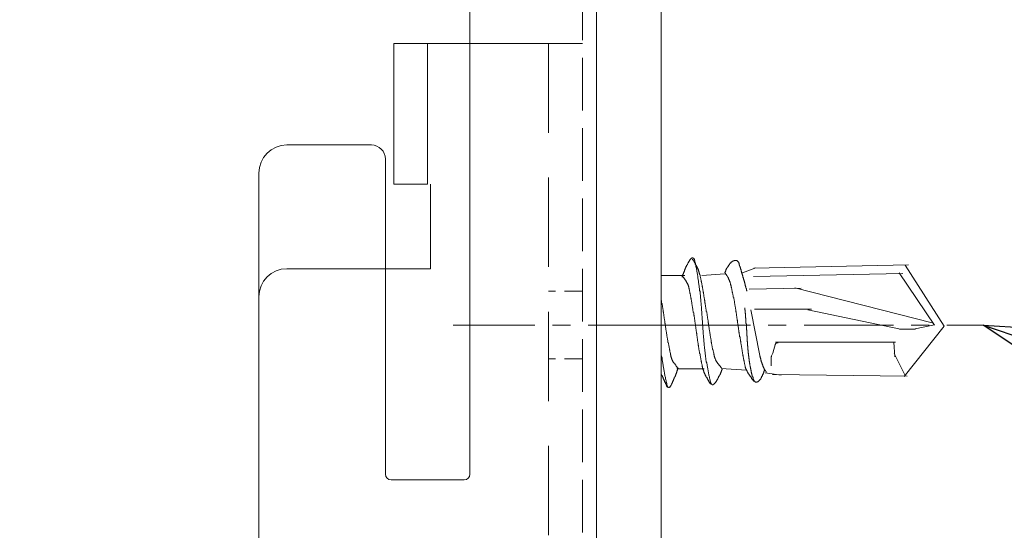
# Model space of a CAD drawing. Units: millimetres. Extents: x -4640 to 5402, y 7532 to 10228.
# Drawn here: x -1277 to -1242, y 8405 to 8423 of the extents above; entities that cross this region are included whole.
import ezdxf
from ezdxf import colors
from ezdxf.entities.mleader import LeaderData, LeaderLine
from ezdxf.math import Vec2, Vec3

# ---------------------------------------------------------------- set-up
doc = ezdxf.new("R2010")
doc.units = ezdxf.units.MM
for name, pattern in [('CENTER', [50.8, 31.75, -6.35, 6.35, -6.35]), ('DASHED', [19.05, 12.7, -6.35]), ('DASHED2', [9.525, 6.35, -3.175]), ('DASHED3', [5, 3.75, -1.25])]:
    doc.linetypes.add(name, pattern=pattern)
doc.layers.get('0').update_dxf_attribs({"lineweight": 18})
for name, color, linetype, lineweight in [('下地', 7, 'Continuous', 9), ('基準線', 1, 'CENTER', 9), ('寸法', 4, 'Continuous', 9)]:
    doc.layers.add(name, color=color, linetype=linetype, lineweight=lineweight)
doc.styles.add('明朝', font='txt')

# ---------------------------------------------------------------- blocks, each defined once
blk = doc.blocks.new('_Open30')
at = {"color": 0, "linetype": 'ByBlock', "lineweight": -2}
for p, q in [((-1, 0.2679), (0, 0)), ((0, 0), (-1, -0.2679)), ((0, 0), (-1, 0))]:
    blk.add_line(p, q, dxfattribs=at)

msp = doc.modelspace()

# ---------------------------------------------------------------- linework, layer by layer
for p, q in [((-1256.691, 8447.326), (-1256.691, 8347.302)), ((-1251.025, 8413.841), (-1251.5, 8413.666)), ((-1251.1, 8413.829), (-1245.603, 8413.954)), ((-1245.928, 8413.666), (-1244.674, 8411.81)), ((-1245.715, 8413.941), (-1244.331, 8411.775)), ((-1254.391, 8413.566), (-1253.547, 8413.566)), ((-1254.391, 8413.566), (-1253.559, 8413.566)), ((-1252.947, 8413.566), (-1252.125, 8413.629)), ((-1251.112, 8413.529), (-1245.803, 8413.641)), ((-1251.262, 8413.079), (-1249.412, 8413.116)), ((-1249.637, 8413.129), (-1244.753, 8411.891)), ((-1251.075, 8412.379), (-1249.05, 8412.379)), ((-1249.175, 8412.354), (-1245.878, 8411.666)), ((-1245.915, 8411.666), (-1245.353, 8411.666)), ((-1245.753, 8409.979), (-1244.331, 8411.775)), ((-1245.415, 8411.666), (-1244.678, 8411.816)), ((-1250.325, 8411.204), (-1246.065, 8411.204)), ((-1249.5, 8411.204), (-1246.065, 8411.204)), ((-1246.115, 8411.204), (-1246.078, 8410.679)), ((-1246.103, 8410.804), (-1245.715, 8410.016)), ((-1253.834, 8410.254), (-1252.897, 8410.254)), ((-1253.797, 8410.254), (-1252.859, 8410.254)), ((-1252.259, 8410.266), (-1251.362, 8410.204)), ((-1250.125, 8410.029), (-1250.687, 8410.116)), ((-1250.437, 8410.054), (-1245.64, 8409.991))]:
    msp.add_line(p, q)
at = {"linetype": 'DASHED3', "ltscale": 0.5}
msp.add_line((-1257.191, 8446.31), (-1257.191, 8359.31), dxfattribs=at)
at = {"ltscale": 0.5}
for p, q in [((-1261.191, 8432.11), (-1261.191, 8406.51)), ((-1263.891, 8421.81), (-1262.691, 8421.81)), ((-1263.891, 8416.81), (-1263.891, 8421.81)), ((-1262.691, 8421.81), (-1262.691, 8416.81)), ((-1258.391, 8421.81), (-1262.691, 8421.81)), ((-1257.191, 8421.81), (-1258.391, 8421.81)), ((-1257.191, 8421.81), (-1258.391, 8421.81)), ((-1267.691, 8418.21), (-1264.691, 8418.21)), ((-1264.191, 8417.71), (-1264.191, 8406.51)), ((-1268.691, 8417.21), (-1268.691, 8362.31)), ((-1262.691, 8416.81), (-1263.891, 8416.81)), ((-1262.591, 8413.81), (-1262.591, 8416.81)), ((-1267.691, 8413.81), (-1262.591, 8413.81)), ((-1268.691, 8353.118), (-1268.691, 8412.81)), ((-1261.391, 8406.31), (-1263.991, 8406.31))]:
    msp.add_line(p, q, dxfattribs=at)
at = {"linetype": 'DASHED2', "ltscale": 0.5}
msp.add_line((-1258.391, 8421.81), (-1258.391, 8336.81), dxfattribs=at)
at = {"linetype": 'DASHED', "ltscale": 0.05}
for p, q in [((-1257.191, 8413.01), (-1258.391, 8413.01)), ((-1257.191, 8410.61), (-1258.391, 8410.61))]:
    msp.add_line(p, q, dxfattribs=at)
for points in [[(-1253.647, 8413.516), (-1253.647, 8413.529), (-1253.634, 8413.541), (-1253.634, 8413.554), (-1253.622, 8413.566), (-1253.622, 8413.579), (-1253.622, 8413.591), (-1253.622, 8413.604), (-1253.609, 8413.616), (-1253.609, 8413.629), (-1253.597, 8413.641), (-1253.597, 8413.654), (-1253.597, 8413.666), (-1253.584, 8413.679), (-1253.584, 8413.691), (-1253.572, 8413.704), (-1253.572, 8413.716), (-1253.559, 8413.729), (-1253.559, 8413.741), (-1253.559, 8413.754), (-1253.547, 8413.766), (-1253.547, 8413.779), (-1253.534, 8413.791), (-1253.534, 8413.804), (-1253.534, 8413.816), (-1253.522, 8413.829), (-1253.522, 8413.841), (-1253.509, 8413.854), (-1253.509, 8413.866), (-1253.509, 8413.879), (-1253.497, 8413.891), (-1253.484, 8413.904), (-1253.484, 8413.916), (-1253.484, 8413.929), (-1253.472, 8413.941), (-1253.459, 8413.954), (-1253.459, 8413.966), (-1253.459, 8413.979), (-1253.447, 8413.991), (-1253.447, 8414.004), (-1253.434, 8414.016), (-1253.422, 8414.029), (-1253.422, 8414.041), (-1253.409, 8414.054), (-1253.409, 8414.066), (-1253.397, 8414.079), (-1253.384, 8414.091), (-1253.384, 8414.104), (-1253.372, 8414.116), (-1253.372, 8414.129), (-1253.359, 8414.141), (-1253.347, 8414.141), (-1253.347, 8414.154), (-1253.334, 8414.166), (-1253.322, 8414.179), (-1253.309, 8414.191), (-1253.297, 8414.191), (-1253.284, 8414.204), (-1253.272, 8414.204), (-1253.259, 8414.204), (-1253.247, 8414.191), (-1253.234, 8414.179), (-1253.222, 8414.166), (-1253.222, 8414.154), (-1253.209, 8414.141), (-1253.209, 8414.129), (-1253.197, 8414.091), (-1253.197, 8414.066), (-1253.184, 8414.029), (-1253.172, 8413.991), (-1253.172, 8413.954), (-1253.159, 8413.929), (-1253.159, 8413.891), (-1253.147, 8413.854), (-1253.134, 8413.816), (-1253.134, 8413.791), (-1253.122, 8413.754), (-1253.122, 8413.716), (-1253.109, 8413.679), (-1253.109, 8413.654), (-1253.097, 8413.616), (-1253.097, 8413.579), (-1253.084, 8413.554), (-1253.084, 8413.516), (-1253.084, 8413.479), (-1253.072, 8413.441), (-1253.072, 8413.416), (-1253.059, 8413.379), (-1253.059, 8413.341), (-1253.059, 8413.304), (-1253.047, 8413.279), (-1253.047, 8413.241), (-1253.034, 8413.204), (-1253.034, 8413.179), (-1253.034, 8413.141), (-1253.022, 8413.104), (-1253.022, 8413.066), (-1253.022, 8413.041), (-1253.009, 8413.004), (-1253.009, 8412.966), (-1253.009, 8412.941), (-1253.009, 8412.904), (-1252.997, 8412.866), (-1252.997, 8412.829), (-1252.997, 8412.804), (-1252.997, 8412.766), (-1252.984, 8412.729), (-1252.984, 8412.704), (-1252.984, 8412.666), (-1252.984, 8412.629), (-1252.972, 8412.591), (-1252.972, 8412.566), (-1252.972, 8412.529), (-1252.972, 8412.491), (-1252.959, 8412.466), (-1252.959, 8412.429), (-1252.959, 8412.391), (-1252.959, 8412.366), (-1252.959, 8412.329), (-1252.947, 8412.291), (-1252.947, 8412.254), (-1252.947, 8412.229), (-1252.947, 8412.191), (-1252.947, 8412.154), (-1252.934, 8412.129), (-1252.934, 8412.091), (-1252.934, 8412.054), (-1252.934, 8412.029), (-1252.934, 8411.991), (-1252.922, 8411.954), (-1252.922, 8411.916), (-1252.922, 8411.891), (-1252.922, 8411.854), (-1252.922, 8411.816), (-1252.909, 8411.791), (-1252.909, 8411.754), (-1252.909, 8411.716), (-1252.909, 8411.691), (-1252.909, 8411.654), (-1252.897, 8411.616), (-1252.897, 8411.579), (-1252.897, 8411.554), (-1252.897, 8411.516), (-1252.897, 8411.479), (-1252.884, 8411.454), (-1252.884, 8411.416), (-1252.884, 8411.379), (-1252.884, 8411.354), (-1252.872, 8411.316), (-1252.872, 8411.279), (-1252.872, 8411.241), (-1252.872, 8411.216), (-1252.859, 8411.179), (-1252.859, 8411.141), (-1252.859, 8411.116), (-1252.859, 8411.079), (-1252.847, 8411.041), (-1252.847, 8411.016), (-1252.847, 8410.979), (-1252.834, 8410.941), (-1252.834, 8410.904), (-1252.834, 8410.879), (-1252.822, 8410.841), (-1252.822, 8410.804), (-1252.822, 8410.779), (-1252.809, 8410.741), (-1252.809, 8410.704), (-1252.809, 8410.666), (-1252.797, 8410.641), (-1252.797, 8410.604), (-1252.797, 8410.566), (-1252.784, 8410.541), (-1252.784, 8410.504), (-1252.772, 8410.466), (-1252.772, 8410.441), (-1252.759, 8410.404), (-1252.759, 8410.366), (-1252.747, 8410.329), (-1252.747, 8410.304), (-1252.734, 8410.266), (-1252.734, 8410.229), (-1252.722, 8410.204), (-1252.722, 8410.166), (-1252.709, 8410.129), (-1252.709, 8410.091), (-1252.697, 8410.066), (-1252.697, 8410.029), (-1252.684, 8409.991), (-1252.672, 8409.966), (-1252.672, 8409.929), (-1252.659, 8409.891), (-1252.647, 8409.854), (-1252.647, 8409.829), (-1252.634, 8409.791), (-1252.634, 8409.779), (-1252.634, 8409.766), (-1252.622, 8409.754), (-1252.622, 8409.741), (-1252.609, 8409.729), (-1252.609, 8409.716), (-1252.597, 8409.704), (-1252.584, 8409.704), (-1252.572, 8409.691), (-1252.559, 8409.691), (-1252.547, 8409.691), (-1252.534, 8409.704), (-1252.522, 8409.704), (-1252.509, 8409.716), (-1252.497, 8409.729), (-1252.484, 8409.741), (-1252.472, 8409.754), (-1252.459, 8409.766), (-1252.447, 8409.779), (-1252.447, 8409.791), (-1252.434, 8409.804), (-1252.422, 8409.816), (-1252.422, 8409.829), (-1252.409, 8409.841), (-1252.409, 8409.854), (-1252.397, 8409.866), (-1252.384, 8409.879), (-1252.384, 8409.891), (-1252.372, 8409.904), (-1252.372, 8409.916), (-1252.359, 8409.929), (-1252.347, 8409.941), (-1252.347, 8409.954), (-1252.347, 8409.966), (-1252.334, 8409.979), (-1252.322, 8409.991), (-1252.322, 8410.004), (-1252.322, 8410.016), (-1252.309, 8410.029), (-1252.309, 8410.041), (-1252.297, 8410.054), (-1252.297, 8410.066), (-1252.284, 8410.079), (-1252.284, 8410.091), (-1252.284, 8410.104), (-1252.272, 8410.116), (-1252.272, 8410.129), (-1252.259, 8410.141), (-1252.259, 8410.154), (-1252.247, 8410.166), (-1252.247, 8410.179), (-1252.247, 8410.191), (-1252.234, 8410.204), (-1252.234, 8410.216), (-1252.222, 8410.229), (-1252.222, 8410.241)], [(-1252.247, 8410.291), (-1252.259, 8410.304), (-1252.272, 8410.316), (-1252.284, 8410.329), (-1252.284, 8410.341), (-1252.297, 8410.354), (-1252.309, 8410.366), (-1252.322, 8410.379), (-1252.334, 8410.391), (-1252.334, 8410.404), (-1252.347, 8410.416), (-1252.359, 8410.429), (-1252.372, 8410.441), (-1252.384, 8410.454), (-1252.384, 8410.466), (-1252.397, 8410.479), (-1252.409, 8410.491), (-1252.409, 8410.504), (-1252.422, 8410.516), (-1252.434, 8410.529), (-1252.434, 8410.541), (-1252.447, 8410.554), (-1252.447, 8410.566), (-1252.459, 8410.579), (-1252.459, 8410.591), (-1252.472, 8410.604), (-1252.472, 8410.616), (-1252.484, 8410.629), (-1252.484, 8410.641), (-1252.484, 8410.654), (-1252.497, 8410.666), (-1252.497, 8410.679), (-1252.497, 8410.691), (-1252.509, 8410.704), (-1252.509, 8410.716), (-1252.509, 8410.729), (-1252.509, 8410.754), (-1252.522, 8410.766), (-1252.522, 8410.791), (-1252.522, 8410.816), (-1252.534, 8410.841), (-1252.534, 8410.854), (-1252.547, 8410.879), (-1252.547, 8410.904), (-1252.547, 8410.929), (-1252.559, 8410.941), (-1252.559, 8410.966), (-1252.559, 8410.991), (-1252.572, 8411.016), (-1252.572, 8411.029), (-1252.572, 8411.054), (-1252.584, 8411.079), (-1252.584, 8411.104), (-1252.584, 8411.116), (-1252.597, 8411.141), (-1252.597, 8411.166), (-1252.597, 8411.191), (-1252.609, 8411.204), (-1252.609, 8411.229), (-1252.609, 8411.254), (-1252.609, 8411.279), (-1252.622, 8411.304), (-1252.622, 8411.316), (-1252.622, 8411.341), (-1252.634, 8411.366), (-1252.634, 8411.391), (-1252.634, 8411.404), (-1252.647, 8411.429), (-1252.647, 8411.454), (-1252.647, 8411.479), (-1252.647, 8411.491), (-1252.659, 8411.516), (-1252.659, 8411.541), (-1252.659, 8411.566), (-1252.672, 8411.591), (-1252.672, 8411.604), (-1252.672, 8411.629), (-1252.684, 8411.654), (-1252.684, 8411.679), (-1252.684, 8411.691), (-1252.684, 8411.716), (-1252.697, 8411.741), (-1252.697, 8411.766), (-1252.697, 8411.791), (-1252.697, 8411.804), (-1252.709, 8411.829), (-1252.709, 8411.854), (-1252.709, 8411.879), (-1252.722, 8411.891), (-1252.722, 8411.916), (-1252.722, 8411.941), (-1252.722, 8411.966), (-1252.734, 8411.991), (-1252.734, 8412.004), (-1252.734, 8412.029), (-1252.747, 8412.054), (-1252.747, 8412.079), (-1252.747, 8412.091), (-1252.747, 8412.116), (-1252.759, 8412.141), (-1252.759, 8412.166), (-1252.759, 8412.191), (-1252.759, 8412.204), (-1252.772, 8412.229), (-1252.772, 8412.254), (-1252.772, 8412.279), (-1252.784, 8412.291), (-1252.784, 8412.316), (-1252.784, 8412.341), (-1252.784, 8412.366), (-1252.797, 8412.391), (-1252.797, 8412.404), (-1252.797, 8412.429), (-1252.809, 8412.454), (-1252.809, 8412.479), (-1252.809, 8412.491), (-1252.809, 8412.516), (-1252.822, 8412.541), (-1252.822, 8412.566), (-1252.822, 8412.591), (-1252.834, 8412.604), (-1252.834, 8412.629), (-1252.834, 8412.654), (-1252.834, 8412.679), (-1252.847, 8412.691), (-1252.847, 8412.716), (-1252.847, 8412.741), (-1252.859, 8412.766), (-1252.859, 8412.791), (-1252.859, 8412.804), (-1252.872, 8412.829), (-1252.872, 8412.854), (-1252.872, 8412.879), (-1252.872, 8412.891), (-1252.884, 8412.916), (-1252.884, 8412.941), (-1252.884, 8412.966), (-1252.897, 8412.979), (-1252.897, 8413.004), (-1252.897, 8413.029), (-1252.909, 8413.054), (-1252.909, 8413.079), (-1252.909, 8413.091), (-1252.922, 8413.116), (-1252.922, 8413.141), (-1252.922, 8413.166), (-1252.934, 8413.179), (-1252.934, 8413.204), (-1252.934, 8413.229), (-1252.947, 8413.254), (-1252.947, 8413.266), (-1252.947, 8413.291), (-1252.959, 8413.316), (-1252.959, 8413.341), (-1252.972, 8413.354), (-1252.972, 8413.379), (-1252.972, 8413.404), (-1252.984, 8413.429), (-1252.984, 8413.441), (-1252.984, 8413.466), (-1252.997, 8413.491), (-1252.997, 8413.516), (-1253.009, 8413.529), (-1253.009, 8413.554), (-1253.009, 8413.566), (-1253.009, 8413.579), (-1253.009, 8413.591), (-1253.022, 8413.604), (-1253.022, 8413.616), (-1253.022, 8413.629), (-1253.022, 8413.641), (-1253.034, 8413.654), (-1253.034, 8413.666), (-1253.034, 8413.679), (-1253.034, 8413.691), (-1253.047, 8413.704), (-1253.047, 8413.716), (-1253.047, 8413.729), (-1253.059, 8413.741), (-1253.059, 8413.754), (-1253.059, 8413.766), (-1253.072, 8413.779), (-1253.072, 8413.791), (-1253.084, 8413.804), (-1253.084, 8413.816), (-1253.097, 8413.829), (-1253.097, 8413.841), (-1253.109, 8413.854), (-1253.109, 8413.866), (-1253.122, 8413.879), (-1253.122, 8413.891), (-1253.134, 8413.904), (-1253.134, 8413.916), (-1253.147, 8413.929), (-1253.159, 8413.941), (-1253.159, 8413.954), (-1253.172, 8413.966), (-1253.184, 8413.979), (-1253.184, 8413.991), (-1253.184, 8414.004), (-1253.197, 8414.016), (-1253.209, 8414.029), (-1253.209, 8414.041), (-1253.222, 8414.054), (-1253.222, 8414.066), (-1253.234, 8414.079), (-1253.234, 8414.091), (-1253.247, 8414.104), (-1253.247, 8414.116), (-1253.259, 8414.129), (-1253.272, 8414.141), (-1253.272, 8414.154)], [(-1252.125, 8413.666), (-1252.125, 8413.679), (-1252.112, 8413.691), (-1252.112, 8413.704), (-1252.1, 8413.716), (-1252.1, 8413.729), (-1252.087, 8413.741), (-1252.087, 8413.754), (-1252.087, 8413.766), (-1252.075, 8413.779), (-1252.075, 8413.791), (-1252.062, 8413.804), (-1252.062, 8413.816), (-1252.05, 8413.829), (-1252.05, 8413.841), (-1252.037, 8413.854), (-1252.037, 8413.866), (-1252.025, 8413.879), (-1252.012, 8413.891), (-1252.012, 8413.904), (-1252, 8413.916), (-1252, 8413.929), (-1251.987, 8413.941), (-1251.975, 8413.954), (-1251.962, 8413.966), (-1251.962, 8413.979), (-1251.95, 8413.991), (-1251.937, 8414.004), (-1251.925, 8414.004), (-1251.912, 8414.016), (-1251.912, 8414.029), (-1251.9, 8414.041), (-1251.887, 8414.041), (-1251.875, 8414.054), (-1251.875, 8414.066), (-1251.862, 8414.066), (-1251.85, 8414.079), (-1251.837, 8414.079), (-1251.825, 8414.079), (-1251.812, 8414.091), (-1251.8, 8414.104), (-1251.787, 8414.104), (-1251.775, 8414.104), (-1251.762, 8414.104), (-1251.75, 8414.104), (-1251.737, 8414.104), (-1251.725, 8414.104), (-1251.712, 8414.104), (-1251.7, 8414.104), (-1251.687, 8414.091), (-1251.675, 8414.079), (-1251.662, 8414.066), (-1251.65, 8414.054), (-1251.637, 8414.041), (-1251.625, 8414.029), (-1251.625, 8414.016), (-1251.625, 8414.004), (-1251.612, 8413.991), (-1251.612, 8413.979), (-1251.612, 8413.966), (-1251.612, 8413.954), (-1251.6, 8413.941), (-1251.6, 8413.929), (-1251.6, 8413.916), (-1251.6, 8413.904), (-1251.587, 8413.891), (-1251.587, 8413.879), (-1251.587, 8413.866), (-1251.587, 8413.854), (-1251.575, 8413.841), (-1251.575, 8413.829), (-1251.575, 8413.816), (-1251.575, 8413.804), (-1251.562, 8413.791), (-1251.562, 8413.779), (-1251.55, 8413.766), (-1251.55, 8413.754), (-1251.55, 8413.741), (-1251.55, 8413.729), (-1251.537, 8413.716), (-1251.537, 8413.704), (-1251.537, 8413.691), (-1251.537, 8413.679), (-1251.525, 8413.666), (-1251.525, 8413.654), (-1251.525, 8413.641), (-1251.512, 8413.629), (-1251.512, 8413.616), (-1251.512, 8413.604), (-1251.5, 8413.591), (-1251.5, 8413.579), (-1251.5, 8413.566), (-1251.487, 8413.554), (-1251.487, 8413.541), (-1251.487, 8413.529), (-1251.487, 8413.516), (-1251.475, 8413.504), (-1251.475, 8413.491), (-1251.462, 8413.479), (-1251.462, 8413.466), (-1251.462, 8413.454), (-1251.462, 8413.441), (-1251.45, 8413.429), (-1251.45, 8413.416), (-1251.45, 8413.404), (-1251.437, 8413.391), (-1251.437, 8413.379), (-1251.437, 8413.366), (-1251.425, 8413.354), (-1251.425, 8413.341), (-1251.425, 8413.329), (-1251.425, 8413.316), (-1251.412, 8413.304), (-1251.412, 8413.291), (-1251.412, 8413.279), (-1251.4, 8413.266), (-1251.4, 8413.254), (-1251.4, 8413.241), (-1251.4, 8413.229), (-1251.4, 8413.216), (-1251.387, 8413.204), (-1251.387, 8413.191), (-1251.387, 8413.179), (-1251.375, 8413.166), (-1251.375, 8413.154), (-1251.375, 8413.141), (-1251.375, 8413.129), (-1251.375, 8413.116), (-1251.362, 8413.104), (-1251.362, 8413.091), (-1251.362, 8413.079), (-1251.362, 8413.066), (-1251.362, 8413.054), (-1251.35, 8413.041), (-1251.35, 8413.029), (-1251.35, 8413.016)], [(-1252.112, 8413.654), (-1252.1, 8413.641), (-1252.1, 8413.629), (-1252.087, 8413.616), (-1252.075, 8413.604), (-1252.062, 8413.591), (-1252.062, 8413.579), (-1252.05, 8413.566), (-1252.05, 8413.554), (-1252.037, 8413.541), (-1252.037, 8413.529), (-1252.025, 8413.516), (-1252.012, 8413.504), (-1252.012, 8413.491), (-1252, 8413.479), (-1252, 8413.466), (-1252, 8413.454), (-1251.987, 8413.441), (-1251.987, 8413.429), (-1251.975, 8413.416), (-1251.975, 8413.404), (-1251.962, 8413.391), (-1251.962, 8413.379), (-1251.962, 8413.366), (-1251.95, 8413.354), (-1251.95, 8413.341), (-1251.937, 8413.329), (-1251.937, 8413.316), (-1251.937, 8413.304), (-1251.925, 8413.291), (-1251.925, 8413.279), (-1251.925, 8413.266), (-1251.925, 8413.254), (-1251.912, 8413.241), (-1251.912, 8413.229), (-1251.912, 8413.216), (-1251.9, 8413.204), (-1251.9, 8413.191), (-1251.9, 8413.179), (-1251.9, 8413.154), (-1251.887, 8413.141), (-1251.887, 8413.116), (-1251.875, 8413.091), (-1251.875, 8413.066), (-1251.875, 8413.054), (-1251.862, 8413.029), (-1251.862, 8413.004), (-1251.862, 8412.979), (-1251.85, 8412.966), (-1251.85, 8412.941), (-1251.837, 8412.916), (-1251.837, 8412.891), (-1251.837, 8412.879), (-1251.825, 8412.854), (-1251.825, 8412.829), (-1251.825, 8412.804), (-1251.812, 8412.791), (-1251.812, 8412.766), (-1251.812, 8412.741), (-1251.8, 8412.716), (-1251.8, 8412.691), (-1251.8, 8412.679), (-1251.787, 8412.654), (-1251.787, 8412.629), (-1251.787, 8412.604), (-1251.787, 8412.591), (-1251.775, 8412.566), (-1251.775, 8412.541), (-1251.775, 8412.516), (-1251.762, 8412.491), (-1251.762, 8412.479), (-1251.762, 8412.454), (-1251.75, 8412.429), (-1251.75, 8412.404), (-1251.75, 8412.391), (-1251.737, 8412.366), (-1251.737, 8412.341), (-1251.737, 8412.316), (-1251.737, 8412.291), (-1251.725, 8412.279), (-1251.725, 8412.254), (-1251.725, 8412.229), (-1251.712, 8412.204), (-1251.712, 8412.191), (-1251.712, 8412.166), (-1251.712, 8412.141), (-1251.7, 8412.116), (-1251.7, 8412.091), (-1251.7, 8412.079), (-1251.7, 8412.054), (-1251.687, 8412.029), (-1251.687, 8412.004), (-1251.687, 8411.979), (-1251.675, 8411.966), (-1251.675, 8411.941), (-1251.675, 8411.916), (-1251.675, 8411.891), (-1251.662, 8411.866), (-1251.662, 8411.854), (-1251.662, 8411.829), (-1251.662, 8411.804), (-1251.65, 8411.779), (-1251.65, 8411.754), (-1251.65, 8411.741), (-1251.637, 8411.716), (-1251.637, 8411.691), (-1251.637, 8411.666), (-1251.637, 8411.654), (-1251.625, 8411.629), (-1251.625, 8411.604), (-1251.625, 8411.579), (-1251.625, 8411.554), (-1251.612, 8411.541), (-1251.612, 8411.516), (-1251.612, 8411.491), (-1251.6, 8411.466), (-1251.6, 8411.441), (-1251.6, 8411.429), (-1251.6, 8411.404), (-1251.587, 8411.379), (-1251.587, 8411.354), (-1251.587, 8411.329), (-1251.587, 8411.316), (-1251.575, 8411.291), (-1251.575, 8411.266), (-1251.575, 8411.241), (-1251.562, 8411.229), (-1251.562, 8411.204), (-1251.562, 8411.179), (-1251.562, 8411.154), (-1251.55, 8411.129), (-1251.55, 8411.116), (-1251.55, 8411.091), (-1251.537, 8411.066), (-1251.537, 8411.041), (-1251.537, 8411.029), (-1251.525, 8411.004), (-1251.525, 8410.979), (-1251.525, 8410.954), (-1251.512, 8410.929), (-1251.512, 8410.916), (-1251.512, 8410.891), (-1251.512, 8410.866), (-1251.5, 8410.841), (-1251.5, 8410.829), (-1251.5, 8410.804), (-1251.487, 8410.779), (-1251.487, 8410.754), (-1251.487, 8410.729), (-1251.475, 8410.716), (-1251.475, 8410.691), (-1251.475, 8410.666), (-1251.462, 8410.641), (-1251.462, 8410.629), (-1251.462, 8410.604), (-1251.45, 8410.579), (-1251.45, 8410.554), (-1251.437, 8410.541), (-1251.437, 8410.516), (-1251.437, 8410.491), (-1251.425, 8410.466), (-1251.425, 8410.454), (-1251.425, 8410.429), (-1251.412, 8410.404), (-1251.412, 8410.379), (-1251.4, 8410.366), (-1251.4, 8410.341), (-1251.4, 8410.329), (-1251.4, 8410.316), (-1251.387, 8410.304), (-1251.387, 8410.291), (-1251.387, 8410.279), (-1251.375, 8410.266), (-1251.375, 8410.254), (-1251.375, 8410.241), (-1251.362, 8410.229), (-1251.362, 8410.216), (-1251.362, 8410.204), (-1251.35, 8410.191), (-1251.35, 8410.179), (-1251.337, 8410.166), (-1251.337, 8410.154), (-1251.325, 8410.141), (-1251.312, 8410.129), (-1251.312, 8410.116), (-1251.3, 8410.104), (-1251.3, 8410.091), (-1251.287, 8410.079), (-1251.275, 8410.066), (-1251.262, 8410.054), (-1251.262, 8410.041), (-1251.25, 8410.029), (-1251.237, 8410.016), (-1251.237, 8410.004), (-1251.225, 8409.991), (-1251.212, 8409.979), (-1251.2, 8409.966), (-1251.187, 8409.954), (-1251.187, 8409.941), (-1251.175, 8409.929), (-1251.175, 8409.916), (-1251.162, 8409.904), (-1251.15, 8409.891), (-1251.15, 8409.879), (-1251.137, 8409.866), (-1251.125, 8409.854), (-1251.125, 8409.841), (-1251.112, 8409.829), (-1251.1, 8409.816), (-1251.1, 8409.804)], [(-1253.659, 8413.579), (-1253.647, 8413.566), (-1253.634, 8413.554), (-1253.622, 8413.541), (-1253.622, 8413.529), (-1253.609, 8413.516), (-1253.597, 8413.504), (-1253.584, 8413.491), (-1253.572, 8413.479), (-1253.572, 8413.466), (-1253.559, 8413.454), (-1253.547, 8413.441), (-1253.547, 8413.429), (-1253.534, 8413.416), (-1253.522, 8413.404), (-1253.509, 8413.391), (-1253.509, 8413.379), (-1253.497, 8413.366), (-1253.497, 8413.354), (-1253.484, 8413.341), (-1253.484, 8413.329), (-1253.472, 8413.316), (-1253.472, 8413.304), (-1253.459, 8413.291), (-1253.459, 8413.279), (-1253.447, 8413.266), (-1253.447, 8413.254), (-1253.434, 8413.241), (-1253.434, 8413.229), (-1253.434, 8413.216), (-1253.422, 8413.204), (-1253.422, 8413.191), (-1253.422, 8413.179), (-1253.409, 8413.166), (-1253.409, 8413.154), (-1253.409, 8413.141), (-1253.409, 8413.116), (-1253.397, 8413.104), (-1253.397, 8413.079), (-1253.384, 8413.054), (-1253.384, 8413.029), (-1253.384, 8413.016), (-1253.372, 8412.991), (-1253.372, 8412.966), (-1253.372, 8412.941), (-1253.359, 8412.929), (-1253.359, 8412.904), (-1253.347, 8412.879), (-1253.347, 8412.854), (-1253.347, 8412.841), (-1253.334, 8412.816), (-1253.334, 8412.791), (-1253.334, 8412.766), (-1253.322, 8412.754), (-1253.322, 8412.729), (-1253.322, 8412.704), (-1253.309, 8412.679), (-1253.309, 8412.654), (-1253.309, 8412.641), (-1253.297, 8412.616), (-1253.297, 8412.591), (-1253.297, 8412.566), (-1253.297, 8412.554), (-1253.284, 8412.529), (-1253.284, 8412.504), (-1253.284, 8412.479), (-1253.272, 8412.454), (-1253.272, 8412.441), (-1253.272, 8412.416), (-1253.259, 8412.391), (-1253.259, 8412.366), (-1253.259, 8412.354), (-1253.259, 8412.329), (-1253.247, 8412.304), (-1253.247, 8412.279), (-1253.247, 8412.254), (-1253.234, 8412.241), (-1253.234, 8412.216), (-1253.234, 8412.191), (-1253.234, 8412.166), (-1253.222, 8412.154), (-1253.222, 8412.129), (-1253.222, 8412.104), (-1253.209, 8412.079), (-1253.209, 8412.054), (-1253.209, 8412.041), (-1253.209, 8412.016), (-1253.197, 8411.991), (-1253.197, 8411.966), (-1253.197, 8411.941), (-1253.197, 8411.929), (-1253.184, 8411.904), (-1253.184, 8411.879), (-1253.184, 8411.854), (-1253.172, 8411.829), (-1253.172, 8411.816), (-1253.172, 8411.791), (-1253.172, 8411.766), (-1253.159, 8411.741), (-1253.159, 8411.716), (-1253.159, 8411.704), (-1253.159, 8411.679), (-1253.147, 8411.654), (-1253.147, 8411.629), (-1253.147, 8411.616), (-1253.147, 8411.591), (-1253.134, 8411.566), (-1253.134, 8411.541), (-1253.134, 8411.516), (-1253.122, 8411.504), (-1253.122, 8411.479), (-1253.122, 8411.454), (-1253.122, 8411.429), (-1253.109, 8411.404), (-1253.109, 8411.391), (-1253.109, 8411.366), (-1253.109, 8411.341), (-1253.097, 8411.316), (-1253.097, 8411.291), (-1253.097, 8411.279), (-1253.097, 8411.254), (-1253.084, 8411.229), (-1253.084, 8411.204), (-1253.084, 8411.191), (-1253.072, 8411.166), (-1253.072, 8411.141), (-1253.072, 8411.116), (-1253.072, 8411.091), (-1253.059, 8411.079), (-1253.059, 8411.054), (-1253.059, 8411.029), (-1253.047, 8411.004), (-1253.047, 8410.991), (-1253.047, 8410.966), (-1253.047, 8410.941), (-1253.034, 8410.916), (-1253.034, 8410.891), (-1253.034, 8410.879), (-1253.022, 8410.854), (-1253.022, 8410.829), (-1253.022, 8410.804), (-1253.009, 8410.791), (-1253.009, 8410.766), (-1253.009, 8410.741), (-1253.009, 8410.716), (-1252.997, 8410.691), (-1252.997, 8410.679), (-1252.997, 8410.654), (-1252.984, 8410.629), (-1252.984, 8410.604), (-1252.984, 8410.591), (-1252.972, 8410.566), (-1252.972, 8410.541), (-1252.972, 8410.516), (-1252.959, 8410.504), (-1252.959, 8410.479), (-1252.959, 8410.454), (-1252.947, 8410.429), (-1252.947, 8410.416), (-1252.934, 8410.391), (-1252.934, 8410.366), (-1252.934, 8410.341), (-1252.922, 8410.329), (-1252.922, 8410.304), (-1252.922, 8410.291), (-1252.922, 8410.279), (-1252.909, 8410.266), (-1252.909, 8410.254), (-1252.909, 8410.241), (-1252.897, 8410.229), (-1252.897, 8410.216), (-1252.884, 8410.204), (-1252.884, 8410.191), (-1252.884, 8410.179), (-1252.872, 8410.166), (-1252.872, 8410.154), (-1252.872, 8410.141), (-1252.859, 8410.129), (-1252.859, 8410.116), (-1252.847, 8410.104), (-1252.847, 8410.091), (-1252.834, 8410.079), (-1252.834, 8410.066), (-1252.822, 8410.054), (-1252.822, 8410.041), (-1252.822, 8410.029), (-1252.809, 8410.016), (-1252.797, 8410.004), (-1252.797, 8409.991), (-1252.797, 8409.979), (-1252.784, 8409.966), (-1252.784, 8409.954), (-1252.772, 8409.941), (-1252.759, 8409.929), (-1252.759, 8409.916), (-1252.747, 8409.904), (-1252.747, 8409.891), (-1252.734, 8409.879), (-1252.734, 8409.866), (-1252.722, 8409.854), (-1252.709, 8409.841), (-1252.709, 8409.829), (-1252.697, 8409.816), (-1252.697, 8409.804), (-1252.684, 8409.791), (-1252.684, 8409.779), (-1252.672, 8409.766), (-1252.659, 8409.754), (-1252.659, 8409.741), (-1252.647, 8409.729), (-1252.634, 8409.716), (-1252.634, 8409.704)], [(-1253.797, 8410.279), (-1253.809, 8410.291), (-1253.822, 8410.304), (-1253.822, 8410.316), (-1253.834, 8410.329), (-1253.847, 8410.341), (-1253.859, 8410.354), (-1253.859, 8410.366), (-1253.872, 8410.379), (-1253.884, 8410.391), (-1253.897, 8410.404), (-1253.897, 8410.416), (-1253.909, 8410.429), (-1253.922, 8410.441), (-1253.922, 8410.454), (-1253.934, 8410.466), (-1253.947, 8410.479), (-1253.959, 8410.491), (-1253.959, 8410.504), (-1253.972, 8410.516), (-1253.972, 8410.529), (-1253.984, 8410.541), (-1253.984, 8410.554), (-1253.997, 8410.566), (-1253.997, 8410.579), (-1254.009, 8410.591), (-1254.009, 8410.604), (-1254.022, 8410.616), (-1254.022, 8410.629), (-1254.022, 8410.641), (-1254.034, 8410.654), (-1254.034, 8410.666), (-1254.034, 8410.679), (-1254.047, 8410.691), (-1254.047, 8410.704), (-1254.047, 8410.716), (-1254.047, 8410.741), (-1254.059, 8410.754), (-1254.059, 8410.779), (-1254.059, 8410.804), (-1254.072, 8410.829), (-1254.072, 8410.841), (-1254.084, 8410.866), (-1254.084, 8410.891), (-1254.084, 8410.916), (-1254.097, 8410.929), (-1254.097, 8410.954), (-1254.097, 8410.979), (-1254.109, 8411.004), (-1254.109, 8411.016), (-1254.109, 8411.041), (-1254.122, 8411.066), (-1254.122, 8411.091), (-1254.122, 8411.104), (-1254.134, 8411.129), (-1254.134, 8411.154), (-1254.134, 8411.179), (-1254.147, 8411.191), (-1254.147, 8411.216), (-1254.147, 8411.241), (-1254.147, 8411.266), (-1254.159, 8411.291), (-1254.159, 8411.304), (-1254.159, 8411.329), (-1254.172, 8411.354), (-1254.172, 8411.379), (-1254.172, 8411.391), (-1254.184, 8411.416), (-1254.184, 8411.441), (-1254.184, 8411.466), (-1254.184, 8411.479), (-1254.197, 8411.504), (-1254.197, 8411.529), (-1254.197, 8411.554), (-1254.209, 8411.579), (-1254.209, 8411.591), (-1254.209, 8411.616), (-1254.222, 8411.641), (-1254.222, 8411.666), (-1254.222, 8411.679), (-1254.222, 8411.704), (-1254.234, 8411.729), (-1254.234, 8411.754), (-1254.234, 8411.779), (-1254.234, 8411.791), (-1254.247, 8411.816), (-1254.247, 8411.841), (-1254.247, 8411.866), (-1254.259, 8411.879), (-1254.259, 8411.904), (-1254.259, 8411.929), (-1254.259, 8411.954), (-1254.272, 8411.979), (-1254.272, 8411.991), (-1254.272, 8412.016), (-1254.284, 8412.041), (-1254.284, 8412.066), (-1254.284, 8412.079), (-1254.284, 8412.104), (-1254.297, 8412.129), (-1254.297, 8412.154), (-1254.297, 8412.179), (-1254.297, 8412.191), (-1254.309, 8412.216), (-1254.309, 8412.241), (-1254.309, 8412.266), (-1254.322, 8412.279), (-1254.322, 8412.304), (-1254.322, 8412.329), (-1254.322, 8412.354), (-1254.334, 8412.379), (-1254.334, 8412.391), (-1254.334, 8412.416), (-1254.347, 8412.441), (-1254.347, 8412.466), (-1254.347, 8412.479), (-1254.347, 8412.504), (-1254.359, 8412.529), (-1254.359, 8412.554), (-1254.359, 8412.579), (-1254.372, 8412.591), (-1254.372, 8412.616), (-1254.372, 8412.641), (-1254.372, 8412.666), (-1254.384, 8412.679), (-1254.384, 8412.704), (-1254.384, 8412.729), (-1254.391, 8412.742)], [(-1251.412, 8412.416), (-1251.412, 8412.404), (-1251.412, 8412.391), (-1251.412, 8412.379), (-1251.412, 8412.366), (-1251.412, 8412.354), (-1251.4, 8412.341), (-1251.4, 8412.329), (-1251.4, 8412.316), (-1251.4, 8412.304), (-1251.4, 8412.291), (-1251.4, 8412.279), (-1251.4, 8412.266), (-1251.4, 8412.254), (-1251.4, 8412.241), (-1251.4, 8412.229), (-1251.387, 8412.216), (-1251.387, 8412.204), (-1251.387, 8412.191), (-1251.387, 8412.179), (-1251.387, 8412.166), (-1251.387, 8412.154), (-1251.387, 8412.141), (-1251.387, 8412.129), (-1251.387, 8412.116), (-1251.387, 8412.104), (-1251.387, 8412.091), (-1251.387, 8412.079), (-1251.387, 8412.066), (-1251.375, 8412.054), (-1251.375, 8412.041), (-1251.375, 8412.029), (-1251.375, 8412.016), (-1251.375, 8412.004), (-1251.375, 8411.991), (-1251.375, 8411.979), (-1251.375, 8411.966), (-1251.375, 8411.954), (-1251.375, 8411.941), (-1251.375, 8411.929), (-1251.375, 8411.916), (-1251.375, 8411.904), (-1251.375, 8411.891), (-1251.375, 8411.879), (-1251.375, 8411.866), (-1251.362, 8411.854), (-1251.362, 8411.841), (-1251.362, 8411.829), (-1251.362, 8411.816), (-1251.362, 8411.804), (-1251.362, 8411.791), (-1251.362, 8411.779), (-1251.362, 8411.766), (-1251.362, 8411.754), (-1251.362, 8411.741), (-1251.362, 8411.729), (-1251.362, 8411.716), (-1251.362, 8411.704), (-1251.362, 8411.691), (-1251.362, 8411.679), (-1251.362, 8411.666), (-1251.362, 8411.654), (-1251.362, 8411.641), (-1251.35, 8411.629), (-1251.35, 8411.616), (-1251.35, 8411.604), (-1251.35, 8411.591), (-1251.35, 8411.579), (-1251.35, 8411.566), (-1251.35, 8411.554), (-1251.35, 8411.541), (-1251.35, 8411.529), (-1251.35, 8411.516), (-1251.35, 8411.504), (-1251.35, 8411.491), (-1251.35, 8411.479), (-1251.35, 8411.466), (-1251.35, 8411.454), (-1251.35, 8411.441), (-1251.35, 8411.429), (-1251.337, 8411.416), (-1251.337, 8411.404), (-1251.337, 8411.391), (-1251.337, 8411.379), (-1251.337, 8411.366), (-1251.337, 8411.354), (-1251.337, 8411.341), (-1251.337, 8411.329), (-1251.337, 8411.316), (-1251.337, 8411.304), (-1251.337, 8411.291), (-1251.337, 8411.279), (-1251.337, 8411.266), (-1251.337, 8411.254), (-1251.337, 8411.241), (-1251.337, 8411.229), (-1251.325, 8411.216), (-1251.325, 8411.204), (-1251.325, 8411.191), (-1251.325, 8411.179), (-1251.325, 8411.166), (-1251.325, 8411.154), (-1251.325, 8411.141), (-1251.325, 8411.129), (-1251.325, 8411.116), (-1251.325, 8411.104), (-1251.325, 8411.091), (-1251.325, 8411.079), (-1251.325, 8411.066), (-1251.312, 8411.054), (-1251.312, 8411.041), (-1251.312, 8411.029), (-1251.312, 8411.016), (-1251.312, 8411.004), (-1251.312, 8410.991), (-1251.312, 8410.979), (-1251.312, 8410.966), (-1251.312, 8410.954), (-1251.312, 8410.941), (-1251.312, 8410.929), (-1251.3, 8410.916), (-1251.3, 8410.904), (-1251.3, 8410.891), (-1251.3, 8410.879), (-1251.3, 8410.866), (-1251.3, 8410.854), (-1251.3, 8410.841), (-1251.3, 8410.829), (-1251.3, 8410.816), (-1251.287, 8410.804), (-1251.287, 8410.791), (-1251.287, 8410.779), (-1251.287, 8410.766), (-1251.287, 8410.754), (-1251.287, 8410.741), (-1251.287, 8410.729), (-1251.287, 8410.716), (-1251.275, 8410.704), (-1251.275, 8410.691), (-1251.275, 8410.679), (-1251.275, 8410.666), (-1251.275, 8410.654), (-1251.275, 8410.641), (-1251.275, 8410.629), (-1251.275, 8410.616), (-1251.262, 8410.604), (-1251.262, 8410.591), (-1251.262, 8410.579), (-1251.262, 8410.566), (-1251.262, 8410.554), (-1251.262, 8410.541), (-1251.262, 8410.529), (-1251.25, 8410.516), (-1251.25, 8410.504), (-1251.25, 8410.491), (-1251.25, 8410.479), (-1251.25, 8410.466), (-1251.25, 8410.454), (-1251.237, 8410.441), (-1251.237, 8410.429), (-1251.237, 8410.416), (-1251.237, 8410.404), (-1251.237, 8410.391), (-1251.237, 8410.379), (-1251.225, 8410.366), (-1251.225, 8410.354), (-1251.225, 8410.341), (-1251.225, 8410.329), (-1251.212, 8410.316), (-1251.212, 8410.304), (-1251.212, 8410.291), (-1251.212, 8410.279), (-1251.212, 8410.266), (-1251.2, 8410.254), (-1251.2, 8410.241), (-1251.2, 8410.229), (-1251.2, 8410.216), (-1251.2, 8410.204), (-1251.187, 8410.191), (-1251.187, 8410.179), (-1251.187, 8410.166), (-1251.187, 8410.154), (-1251.187, 8410.141), (-1251.175, 8410.129), (-1251.175, 8410.116), (-1251.175, 8410.104), (-1251.175, 8410.091), (-1251.162, 8410.079), (-1251.162, 8410.066), (-1251.162, 8410.054), (-1251.162, 8410.041), (-1251.15, 8410.029), (-1251.15, 8410.016), (-1251.15, 8410.004), (-1251.15, 8409.991), (-1251.137, 8409.979), (-1251.137, 8409.966), (-1251.137, 8409.954), (-1251.125, 8409.941), (-1251.125, 8409.929), (-1251.125, 8409.916), (-1251.125, 8409.904), (-1251.125, 8409.891), (-1251.112, 8409.879), (-1251.112, 8409.866), (-1251.1, 8409.854), (-1251.1, 8409.841), (-1251.087, 8409.829), (-1251.075, 8409.816), (-1251.062, 8409.804), (-1251.062, 8409.791), (-1251.05, 8409.791), (-1251.037, 8409.779), (-1251.025, 8409.779), (-1251.012, 8409.779), (-1251, 8409.779), (-1250.987, 8409.779), (-1250.975, 8409.791), (-1250.962, 8409.791), (-1250.95, 8409.791), (-1250.937, 8409.804), (-1250.925, 8409.816), (-1250.912, 8409.829), (-1250.9, 8409.841), (-1250.9, 8409.854), (-1250.887, 8409.866), (-1250.875, 8409.879), (-1250.862, 8409.891), (-1250.85, 8409.904), (-1250.85, 8409.916), (-1250.837, 8409.929), (-1250.825, 8409.941), (-1250.825, 8409.954), (-1250.825, 8409.966), (-1250.812, 8409.979), (-1250.8, 8409.991), (-1250.8, 8410.004), (-1250.787, 8410.016), (-1250.787, 8410.029), (-1250.787, 8410.041), (-1250.775, 8410.054), (-1250.762, 8410.066), (-1250.762, 8410.079), (-1250.762, 8410.091), (-1250.75, 8410.104), (-1250.75, 8410.116), (-1250.737, 8410.129), (-1250.737, 8410.141), (-1250.737, 8410.154), (-1250.725, 8410.166), (-1250.725, 8410.179), (-1250.712, 8410.191), (-1250.712, 8410.204)], [(-1250.65, 8410.141), (-1250.662, 8410.154), (-1250.675, 8410.166), (-1250.675, 8410.179), (-1250.687, 8410.191), (-1250.7, 8410.204), (-1250.7, 8410.216), (-1250.712, 8410.229), (-1250.725, 8410.241), (-1250.725, 8410.254), (-1250.725, 8410.266), (-1250.737, 8410.279), (-1250.737, 8410.291), (-1250.75, 8410.304), (-1250.75, 8410.316), (-1250.762, 8410.329), (-1250.762, 8410.341), (-1250.775, 8410.354), (-1250.775, 8410.366), (-1250.775, 8410.379), (-1250.787, 8410.391), (-1250.787, 8410.404), (-1250.8, 8410.416), (-1250.8, 8410.429), (-1250.8, 8410.441), (-1250.812, 8410.454), (-1250.812, 8410.466), (-1250.812, 8410.479), (-1250.825, 8410.491), (-1250.825, 8410.504), (-1250.837, 8410.516), (-1250.837, 8410.529), (-1250.837, 8410.541), (-1250.837, 8410.554), (-1250.85, 8410.566), (-1250.85, 8410.579), (-1250.85, 8410.591), (-1250.85, 8410.604), (-1250.862, 8410.616), (-1250.862, 8410.629), (-1250.862, 8410.641), (-1250.875, 8410.654), (-1250.875, 8410.666), (-1250.875, 8410.679), (-1250.875, 8410.691), (-1250.887, 8410.704), (-1250.887, 8410.716), (-1250.887, 8410.729), (-1251.2, 8412.354)], [(-1250.225, 8411.179), (-1250.237, 8411.179), (-1250.25, 8411.179), (-1250.262, 8411.179), (-1250.275, 8411.179), (-1250.287, 8411.179), (-1250.3, 8411.166), (-1250.312, 8411.154), (-1250.325, 8411.141), (-1250.325, 8411.129), (-1250.337, 8411.116), (-1250.337, 8411.104), (-1250.387, 8410.941), (-1250.425, 8410.816), (-1250.462, 8410.716), (-1250.462, 8410.704), (-1250.462, 8410.691), (-1250.475, 8410.679), (-1250.475, 8410.666), (-1250.475, 8410.654), (-1250.475, 8410.641), (-1250.475, 8410.629), (-1250.475, 8410.616), (-1250.475, 8410.604), (-1250.475, 8410.591), (-1250.475, 8410.579), (-1250.475, 8410.566), (-1250.475, 8410.554), (-1250.475, 8410.541), (-1250.475, 8410.529), (-1250.475, 8410.516), (-1250.475, 8410.504), (-1250.475, 8410.491), (-1250.475, 8410.479), (-1250.475, 8410.466), (-1250.475, 8410.454), (-1250.475, 8410.441), (-1250.475, 8410.429), (-1250.475, 8410.416), (-1250.475, 8410.404), (-1250.475, 8410.391), (-1250.475, 8410.379), (-1250.475, 8410.366)], [(-1254.391, 8410.836), (-1254.384, 8410.816), (-1254.384, 8410.779), (-1254.384, 8410.741), (-1254.372, 8410.716), (-1254.372, 8410.679), (-1254.359, 8410.641), (-1254.359, 8410.604), (-1254.359, 8410.566), (-1254.347, 8410.529), (-1254.347, 8410.504), (-1254.334, 8410.466), (-1254.334, 8410.429), (-1254.322, 8410.391), (-1254.322, 8410.354), (-1254.309, 8410.316), (-1254.309, 8410.291), (-1254.297, 8410.254), (-1254.297, 8410.216), (-1254.284, 8410.179), (-1254.284, 8410.154), (-1254.272, 8410.116), (-1254.272, 8410.079), (-1254.259, 8410.041), (-1254.259, 8410.004), (-1254.247, 8409.979), (-1254.234, 8409.941), (-1254.234, 8409.904), (-1254.222, 8409.866), (-1254.209, 8409.841), (-1254.209, 8409.804), (-1254.197, 8409.766), (-1254.184, 8409.729), (-1254.184, 8409.704), (-1254.172, 8409.666), (-1254.172, 8409.654), (-1254.172, 8409.641), (-1254.159, 8409.629), (-1254.147, 8409.616), (-1254.147, 8409.604), (-1254.134, 8409.591), (-1254.122, 8409.591), (-1254.109, 8409.591), (-1254.097, 8409.604), (-1254.084, 8409.604), (-1254.072, 8409.616), (-1254.072, 8409.629), (-1254.059, 8409.641), (-1254.047, 8409.654), (-1254.047, 8409.666), (-1254.034, 8409.679), (-1254.034, 8409.691), (-1254.022, 8409.704), (-1254.009, 8409.716), (-1254.009, 8409.729), (-1253.997, 8409.741), (-1253.997, 8409.754), (-1253.984, 8409.766), (-1253.984, 8409.779), (-1253.984, 8409.791), (-1253.972, 8409.804), (-1253.972, 8409.816), (-1253.959, 8409.829), (-1253.959, 8409.841), (-1253.947, 8409.854), (-1253.947, 8409.866), (-1253.947, 8409.879), (-1253.934, 8409.891), (-1253.934, 8409.904), (-1253.922, 8409.916), (-1253.922, 8409.929), (-1253.922, 8409.941), (-1253.909, 8409.954), (-1253.909, 8409.966), (-1253.897, 8409.979), (-1253.897, 8409.991), (-1253.884, 8410.004), (-1253.884, 8410.016), (-1253.884, 8410.029), (-1253.872, 8410.041), (-1253.872, 8410.054), (-1253.872, 8410.066), (-1253.859, 8410.079), (-1253.859, 8410.091), (-1253.847, 8410.104), (-1253.847, 8410.116), (-1253.847, 8410.129), (-1253.834, 8410.141), (-1253.834, 8410.154), (-1253.834, 8410.166), (-1253.822, 8410.179), (-1253.822, 8410.191), (-1253.809, 8410.204), (-1253.809, 8410.216), (-1253.809, 8410.229), (-1253.809, 8410.241), (-1253.797, 8410.254), (-1253.797, 8410.266), (-1253.784, 8410.279), (-1253.784, 8410.291)], [(-1254.391, 8410.086), (-1254.384, 8410.079), (-1254.384, 8410.066), (-1254.384, 8410.054), (-1254.372, 8410.041), (-1254.372, 8410.029), (-1254.359, 8410.016), (-1254.359, 8410.004), (-1254.347, 8409.991), (-1254.347, 8409.979), (-1254.347, 8409.966), (-1254.334, 8409.954), (-1254.322, 8409.941), (-1254.322, 8409.929), (-1254.322, 8409.916), (-1254.309, 8409.904), (-1254.309, 8409.891), (-1254.297, 8409.879), (-1254.297, 8409.866), (-1254.284, 8409.854), (-1254.284, 8409.841), (-1254.272, 8409.829), (-1254.272, 8409.816), (-1254.272, 8409.804), (-1254.259, 8409.791), (-1254.259, 8409.779), (-1254.247, 8409.766), (-1254.234, 8409.754), (-1254.234, 8409.741), (-1254.234, 8409.729), (-1254.222, 8409.716), (-1254.209, 8409.704), (-1254.209, 8409.691), (-1254.197, 8409.679), (-1254.197, 8409.666), (-1254.197, 8409.654), (-1254.184, 8409.641), (-1254.184, 8409.629), (-1254.172, 8409.616), (-1254.159, 8409.604), (-1254.159, 8409.591)]]:
    msp.add_lwpolyline(points)
at = {"ltscale": 0.5}
for centre, radius, start, end in [((-1267.691, 8417.21), 1, 90, 180), ((-1264.691, 8417.71), 0.5, 0, 90), ((-1267.691, 8412.81), 1, 90, 180), ((-1263.991, 8406.51), 0.2, 180, 270), ((-1261.391, 8406.51), 0.2, 270, 0)]:
    msp.add_arc(centre, radius, start, end, dxfattribs=at)
at = {"layer": '下地'}
for p, q in [((-1256.691, 8444.526), (-1256.691, 8349.126)), ((-1254.391, 8444.526), (-1254.391, 8349.126))]:
    msp.add_line(p, q, dxfattribs=at)
at = {"layer": '基準線', "ltscale": 0.1}
for p, q in [((-1253.804, 8411.81), (-1261.778, 8411.81)), ((-1254.391, 8411.81), (-1242.949, 8411.81))]:
    msp.add_line(p, q, dxfattribs=at)

# ---------------------------------------------------------------- leaders
at = {"layer": '寸法', "ltscale": 0.5}
ml = msp.add_multileader_mtext('Standard', dxfattribs=at)
ml.set_content('J-Mビス(黄)\\PHEX 5×16', color=256, style='明朝')
ml.set_leader_properties()
ml.set_arrow_properties(name='OPEN30')
ml.build(insert=Vec2(0, 0))
ml.multileader.update_dxf_attribs({"dogleg_length": 1, "arrow_head_size": 4.5, "scale": 3})
ctx = ml.context
ctx.base_point, ctx.scale, ctx.char_height, ctx.arrow_head_size, ctx.landing_gap_size, ctx.plane_origin = Vec3(-1198.696, 8397.766), 3, 9, 4.5, 3, Vec3(-1242.949, 8411.81)
notes = []
notes.append((ctx, [(0, (1, 1, 0), (-1201.696, 8397.766), (1, 0), 3, [(0, [(-1242.949, 8411.81)], 0, [])])]))
ctx.mtext.insert, ctx.mtext.flow_direction = Vec3(-1195.696, 8402.291), 5
ml = msp.add_multileader_mtext('Standard', dxfattribs=at)
ml.set_content('J-M金具\\P(本体)', color=256, style='明朝')
ml.set_leader_properties()
ml.set_arrow_properties(name='OPEN30')
ml.build(insert=Vec2(0, 0))
ml.multileader.update_dxf_attribs({"dogleg_length": 1, "arrow_head_size": 4.5, "scale": 3})
ctx = ml.context
ctx.base_point, ctx.scale, ctx.char_height, ctx.arrow_head_size, ctx.landing_gap_size, ctx.plane_origin = Vec3(-1349.208, 8403.898), 3, 9, 4.5, 3, Vec3(-1263.691, 8353.118)
ctx.text_align_type = 2
notes.append((ctx, [(0, (1, 1, 0), (-1294.848, 8403.898), (-1, 0), 3, [(0, [(-1263.691, 8353.118)], 0, [])])]))
ctx.mtext.insert, ctx.mtext.alignment, ctx.mtext.flow_direction = Vec3(-1300.848, 8409.118), 3, 5
for ctx, leaders in notes:
    for number, flags, end, landing, length, lines in leaders:
        leader = LeaderData()
        leader.index, (leader.has_last_leader_line, leader.has_dogleg_vector, leader.attachment_direction) = number, flags
        leader.last_leader_point, leader.dogleg_vector, leader.dogleg_length = Vec3(end), Vec3(landing), length
        for number, points, colour, breaks in lines:
            line = LeaderLine()
            line.index, line.vertices, line.color, line.breaks = number, Vec3.list(points), colors.encode_raw_color(colour), breaks
            leader.lines.append(line)
        ctx.leaders.append(leader)

doc.saveas('drawing.dxf')
